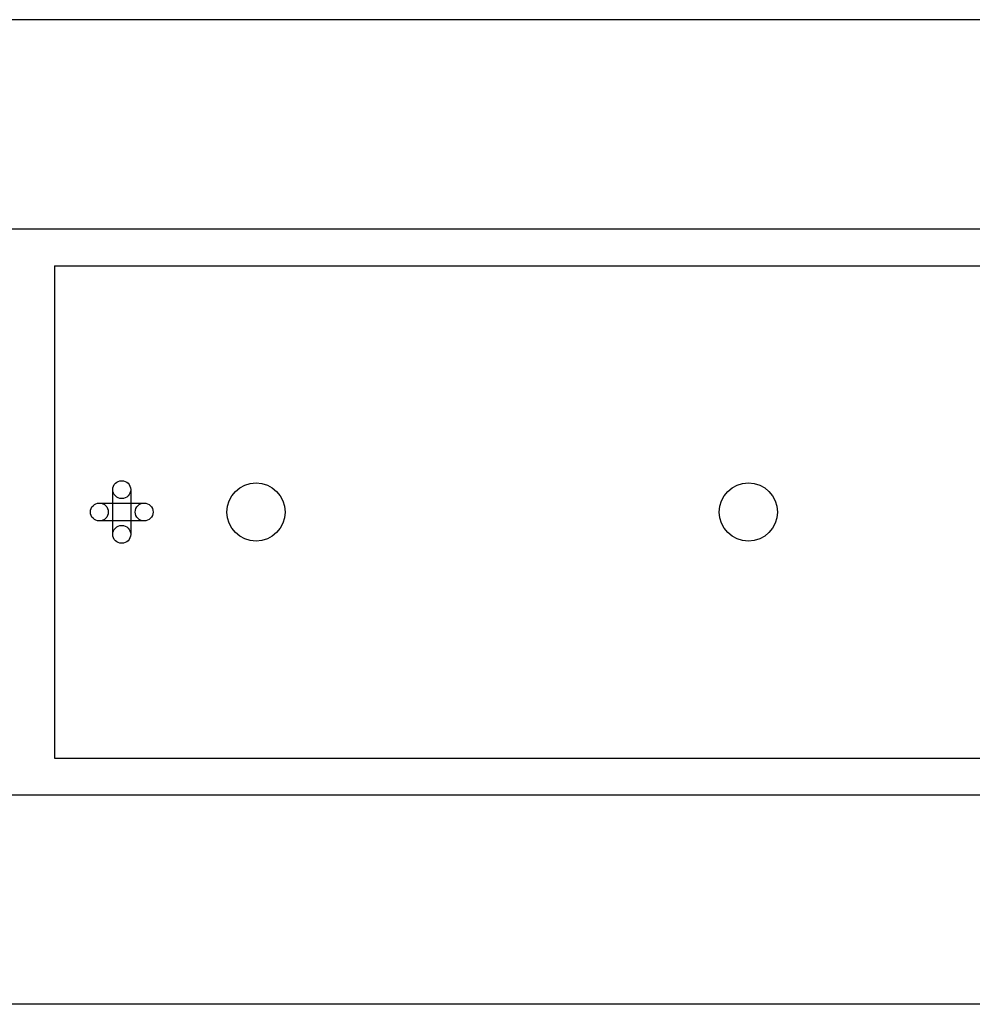
# Model space of a CAD drawing. Units: millimetres. Extents: x 0 to 2.5, y -1.54 to 1.1.
# Drawn here: x 1.22 to 1.44, y -0.11 to 0.11 of the extents above; entities that cross this region are included whole.
import ezdxf

# ---------------------------------------------------------------- set-up
doc = ezdxf.new("R2010")
doc.units = ezdxf.units.MM
doc.header["$LTSCALE"] = 2.07
doc.layers.add('SPIELGERÄTE', color=7, linetype='Continuous')

# ---------------------------------------------------------------- blocks, each defined once
blk = doc.blocks.new('4.24150')
at = {"layer": 'SPIELGERÄTE'}
for p, q in [((1.5, 0.21), (1, 0.21)), ((1, 0.16325), (1.5, 0.16325)), ((1.23, 0.155), (1.48, 0.155)), ((1.23, 0.155), (1.23, 0.045)), ((1.243, 0.095), (1.243, 0.105)), ((1.247, 0.105), (1.247, 0.095)), ((1.24, 0.102), (1.25, 0.102)), ((1.25, 0.098), (1.24, 0.098)), ((1.23, 0.045), (1.48, 0.045)), ((1.5, 0.03675), (1, 0.03675)), ((1.5, -0.01), (1, -0.01))]:
    blk.add_line(p, q, dxfattribs=at)
for centre, radius in [((1.245, 0.105), 0.002), ((1.275, 0.1), 0.0065), ((1.385, 0.1), 0.0065), ((1.24, 0.1), 0.002), ((1.25, 0.1), 0.002), ((1.245, 0.095), 0.002)]:
    blk.add_circle(centre, radius, dxfattribs=at)

msp = doc.modelspace()

# ---------------------------------------------------------------- block references
at = {"linetype": 'Continuous'}
msp.add_blockref('4.24150', (0, -0.1), dxfattribs=at)

doc.saveas('drawing.dxf')
